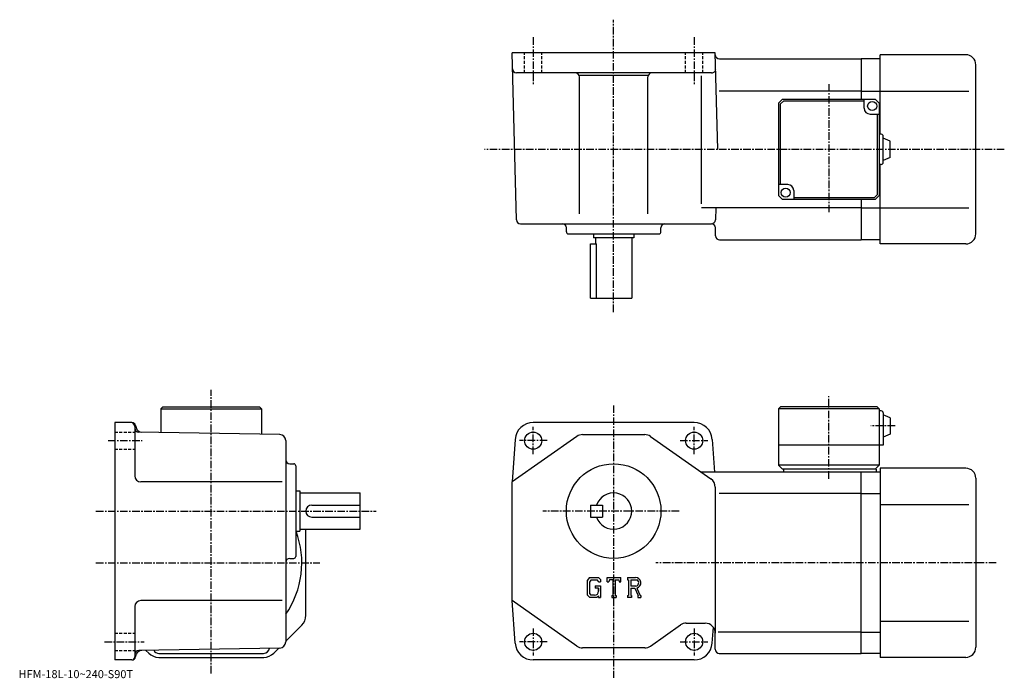
# Model space of a CAD drawing. Extents: x -39 to 450, y 3 to 330.
import ezdxf

# ---------------------------------------------------------------- set-up
doc = ezdxf.new("R2010")
doc.units = 0
doc.header["$LTSCALE"] = 3
doc.linetypes.add('CENTER', pattern=[2, 1.25, -0.25, 0.25, -0.25])
doc.linetypes.add('DASHED', pattern=[0.75, 0.5, -0.25])
doc.layers.get('0').update_dxf_attribs({"linetype": 'CONTINUOUS'})
doc.styles.get("Standard").update_dxf_attribs({"font": 'txt', "bigfont": 'BIGFONT'})

msp = doc.modelspace()

# ---------------------------------------------------------------- linework, layer by layer
at = {"linetype": 'CENTER'}
for p, q in [((255.770004, 184.948746), (255.770004, 330.266571)), ((215.770004, 321.514832), (215.770004, 297.652191)), ((295.769989, 321.514832), (295.769989, 297.652191)), ((362.769989, 298.292053), (362.769989, 234.160019)), ((449.938751, 265.826263), (191.628754, 265.826263)), ((55.77, 5.34), (55.77, 146.322037)), ((362.769989, 102.146248), (362.769989, 143.227493)), ((255.770004, 138.589996), (255.770004, 3.24665)), ((215.770004, 114.339996), (215.770004, 127.839996)), ((295.769989, 114.339996), (295.769989, 127.839996)), ((395.713745, 128.339996), (383.638763, 128.339996)), ((4.4575, 121.040001), (21.4575, 121.040001)), ((222.770004, 121.040001), (208.895004, 121.040001)), ((288.769989, 121.040001), (302.644989, 121.040001)), ((-1.5425, 86.040001), (137.707504, 86.040001)), ((288.336243, 86.040001), (220.559998, 86.040001)), ((-1.5425, 60.339996), (109.769997, 60.339996)), ((445.966888, 60.339996), (276.765015, 60.339996)), ((215.770004, 27.74), (215.770004, 14.24)), ((295.769989, 27.74), (295.769989, 14.24)), ((2.7075, 21.040001), (22.4575, 21.040001)), ((222.770004, 21.040001), (208.895004, 21.040001)), ((288.769989, 21.040001), (302.644989, 21.040001))]:
    msp.add_line(p, q, dxfattribs=at)
at = {"linetype": 'CONTINUOUS'}
for p, q in [((306.269989, 313.826263), (205.270004, 313.826263)), ((207.444809, 230.773895), (205.270004, 313.826263)), ((307.526917, 265.826263), (306.269989, 313.826263)), ((308.296875, 310.826263), (378.769989, 310.826263)), ((388.269989, 310.826263), (378.769989, 310.826263)), ((378.769989, 310.826263), (378.769989, 290.826263)), ((430.77002, 312.826263), (388.269989, 312.826263)), ((388.269989, 273.326263), (388.269989, 312.826263)), ((304.47879, 303.826263), (207.480179, 303.826263)), ((435.769989, 223.826248), (435.77002, 307.826263)), ((272.911926, 302.566254), (238.628067, 302.566254)), ((238.770004, 233.826248), (238.770004, 301.826263)), ((272.769989, 233.826248), (272.769989, 301.826263)), ((299.42746, 238.826248), (299.42746, 302.29126)), ((378.769989, 294.826263), (308.153137, 294.826263)), ((378.769989, 294.826263), (388.269989, 294.826263)), ((388.269989, 294.826263), (432.245026, 294.826263)), ((339.77002, 290.826263), (337.77002, 288.826263)), ((337.77002, 288.826263), (337.77002, 242.826263)), ((340.184204, 289.826263), (338.77002, 288.412048)), ((339.77002, 290.826263), (385.769989, 290.826263)), ((380.269989, 289.826263), (340.184204, 289.826263)), ((380.269989, 286.326263), (380.269989, 290.826263)), ((387.769989, 288.826263), (385.769989, 290.826263)), ((387.769989, 288.826263), (387.769989, 242.826263)), ((338.77002, 248.326248), (338.77002, 288.412048)), ((383.269989, 283.326263), (387.769989, 283.326263)), ((386.769989, 283.326263), (386.769989, 243.240463)), ((388.769989, 273.326263), (387.769989, 273.326263)), ((389.769989, 259.326263), (389.769989, 272.326263)), ((393.269989, 269.826263), (389.769989, 271.326263)), ((393.269989, 261.826263), (393.269989, 269.826263)), ((393.269989, 261.826263), (389.769989, 260.326263)), ((388.769989, 258.326263), (387.769989, 258.326263)), ((388.269989, 218.826248), (388.269989, 258.326263)), ((342.269989, 248.326263), (337.77002, 248.326263)), ((345.269989, 245.326263), (345.269989, 240.826263)), ((339.77002, 240.826263), (337.77002, 242.826263)), ((385.769989, 240.826263), (339.77002, 240.826263)), ((345.269989, 241.826248), (385.355774, 241.826248)), ((378.769989, 240.826263), (378.769989, 220.826248)), ((385.355774, 241.826248), (386.769989, 243.240463)), ((385.769989, 240.826263), (387.769989, 242.826263)), ((378.769989, 236.826248), (299.42746, 236.826248)), ((306.479431, 236.823502), (306.321014, 230.773895)), ((378.769989, 236.826248), (388.269989, 236.826248)), ((388.269989, 236.826248), (432.245026, 236.826248)), ((209.444122, 228.826248), (304.321686, 228.826248)), ((232.270004, 224.826248), (232.270004, 226.826248)), ((279.269989, 224.826248), (279.269989, 226.826248)), ((306.428497, 222.773895), (306.321014, 226.878601)), ((233.270004, 223.826248), (278.269989, 223.826248)), ((245.770004, 223.826248), (245.770004, 221.826248)), ((265.769989, 221.826248), (245.770004, 221.826248)), ((246.770004, 221.826248), (246.770004, 218.826248)), ((264.769989, 221.826248), (264.769989, 191.826248)), ((265.769989, 223.826248), (265.769989, 221.826248)), ((308.427795, 220.826248), (378.769989, 220.826248)), ((388.269989, 220.826248), (378.769989, 220.826248)), ((244.270004, 191.826248), (244.270004, 218.826248)), ((244.270004, 218.826248), (247.285004, 218.826248)), ((247.285004, 191.826248), (247.285004, 218.826248)), ((430.77002, 218.826248), (388.269989, 218.826248)), ((244.270004, 191.826248), (264.769989, 191.826248)), ((31.77, 137.839996), (30.77, 136.839996)), ((31.77, 137.839996), (79.769989, 137.839996)), ((79.769989, 137.839996), (80.769989, 136.839996)), ((338.77002, 137.839996), (337.77002, 136.839996)), ((386.769989, 137.839996), (338.77002, 137.839996)), ((386.769989, 137.839996), (387.769989, 136.839996)), ((30.77, 136.839996), (30.77, 125.121956)), ((30.77, 136.839996), (80.769989, 136.839996)), ((80.769989, 136.839996), (80.769989, 124.249405)), ((337.77002, 136.839996), (337.769989, 108.839996)), ((387.769989, 136.839996), (337.77002, 136.839996)), ((387.769989, 136.839996), (387.769989, 108.839996)), ((388.769989, 135.839996), (387.769989, 135.839996)), ((389.769989, 134.839996), (389.769989, 118.839996)), ((393.269989, 132.339996), (389.769989, 133.839996)), ((393.269989, 132.339996), (393.269989, 124.339996)), ((7.77, 130.039993), (7.77, 12.04)), ((16.235352, 130.039993), (7.77, 130.039993)), ((17.77, 128.039993), (17.77, 103.539993)), ((18.16721, 128.557632), (18.447809, 127.510399)), ((295.769989, 130.039993), (215.770004, 130.039993)), ((89.822342, 124.091431), (19.735109, 125.314529)), ((237.477493, 123.133278), (205.270004, 100.540001)), ((240.348907, 124.040001), (271.191101, 124.040001)), ((274.062592, 123.133293), (304.141388, 102.033188)), ((393.269989, 124.339996), (389.769989, 122.839996)), ((92.769997, 121.091881), (92.769997, 20.988079)), ((206.793304, 121.68663), (205.270004, 100.540001)), ((304.746704, 121.68663), (305.924194, 105.339996)), ((389.769989, 118.839996), (337.769989, 118.839996)), ((94.77002, 109.540001), (96.769997, 109.540001)), ((97.769997, 108.539993), (97.769997, 63.539989)), ((339.769989, 106.839996), (337.769989, 108.839996)), ((387.769989, 108.839996), (337.769989, 108.839996)), ((387.769989, 108.839996), (385.769989, 106.839996)), ((378.769989, 105.339996), (299.427399, 105.339996)), ((386.269989, 106.839996), (339.769989, 106.839996)), ((340.269989, 106.839996), (340.269989, 105.339996)), ((378.769989, 15.34), (378.769989, 105.339996)), ((388.269989, 105.339996), (378.769989, 105.339996)), ((386.269989, 106.839996), (386.269989, 105.339996)), ((388.269989, 107.339996), (388.269989, 13.34)), ((430.769989, 107.339996), (388.269989, 107.339996)), ((91.003471, 100.540001), (20.77002, 100.540001)), ((205.270004, 41.540001), (205.270004, 100.540001)), ((306.269989, 97.939888), (306.269989, 25.340031)), ((435.769989, 102.340012), (435.769989, 18.339979)), ((97.769997, 96.040001), (99.769997, 96.040001)), ((99.769997, 96.040001), (99.769997, 76.040001)), ((99.769997, 95.040001), (129.770004, 95.040001)), ((129.770004, 77.040001), (129.770004, 95.040001)), ((378.769989, 94.749298), (308.269989, 94.749298)), ((378.769989, 94.749298), (388.269989, 94.749298)), ((105.769997, 89.040001), (129.770004, 89.040001)), ((244.270004, 89.040001), (244.270004, 83.040001)), ((244.270004, 89.040001), (250.270004, 89.040001)), ((250.270004, 89.040001), (250.270004, 83.040001)), ((388.269989, 89.339996), (432.244995, 89.339996)), ((105.77002, 83.040001), (129.770004, 83.040001)), ((244.270004, 83.040001), (250.270004, 83.040001)), ((97.769997, 76.040001), (99.769997, 76.040001)), ((99.769997, 77.040001), (129.770004, 77.040001)), ((102.769997, 34.239491), (102.769997, 77.040001)), ((94.77002, 62.539993), (96.769997, 62.539993)), ((243.819305, 53.035995), (242.609497, 51.486816)), ((242.609497, 51.486816), (242.609497, 44.337101)), ((244.481201, 51.708397), (243.728806, 50.775436)), ((243.728806, 50.775436), (243.728806, 45.01664)), ((243.819305, 53.035995), (248.300293, 53.035995)), ((247.692398, 51.708397), (244.481201, 51.708397)), ((248.310303, 51.111053), (247.679794, 51.708397)), ((248.300293, 53.035995), (249.273499, 51.956017)), ((248.310303, 51.111053), (248.310303, 50.953491)), ((248.310303, 50.953491), (249.273499, 50.953491)), ((249.273499, 51.956017), (249.273499, 50.953491)), ((252.605499, 50.953491), (252.605499, 53.035995)), ((252.605499, 53.035995), (259.269501, 53.035995)), ((252.605499, 50.953491), (253.3452, 50.953491)), ((253.703094, 51.812523), (253.3452, 50.953491)), ((255.286697, 51.812523), (253.703094, 51.812523)), ((255.286697, 51.812523), (255.286697, 44.133308)), ((256.536194, 51.812523), (256.536194, 44.133308)), ((256.536194, 51.812523), (258.272491, 51.812523)), ((258.272491, 51.812523), (258.574402, 50.953491)), ((258.574402, 50.953491), (259.269501, 50.953491)), ((259.269501, 50.953491), (259.269501, 53.035995)), ((262.601501, 53.035995), (266.59729, 53.035995)), ((262.601501, 53.035995), (262.601501, 51.812523)), ((262.601501, 51.812523), (263.0961, 51.812523)), ((263.0961, 51.812523), (263.0961, 44.081249)), ((264.241394, 51.812523), (264.241394, 48.75362)), ((264.241394, 51.812523), (267.351105, 51.810501)), ((242.609497, 44.337101), (243.895004, 43.040001)), ((243.728806, 45.01664), (244.493301, 44.211411)), ((244.978302, 44.211411), (244.493301, 44.211411)), ((245.811295, 44.211411), (244.978302, 44.211411)), ((246.227798, 44.211411), (245.811295, 44.211411)), ((246.566193, 48.844971), (249.273499, 48.844971)), ((246.566193, 48.844971), (246.566193, 47.751652)), ((248.310303, 47.751652), (246.566193, 47.751652)), ((248.310303, 47.751652), (248.310303, 46.2939)), ((248.310303, 47.5434), (248.310303, 47.751652)), ((248.310303, 46.710411), (248.310303, 47.5434)), ((248.310303, 46.2939), (248.310303, 46.710411)), ((248.310303, 46.23859), (248.310303, 46.2939)), ((249.273499, 48.844971), (249.273499, 43.040001)), ((254.792099, 44.133308), (254.792099, 43.040001)), ((254.792099, 44.133308), (255.286697, 44.133308)), ((256.536194, 44.133308), (256.952698, 44.133308)), ((256.952698, 44.133308), (256.952698, 43.040001)), ((262.601501, 44.081249), (263.0961, 44.081249)), ((262.601501, 44.081249), (262.601501, 43.040001)), ((266.807312, 48.75362), (264.241394, 48.75362)), ((264.241394, 47.712601), (264.241394, 44.081249)), ((264.241394, 47.712601), (266.374298, 47.712601)), ((264.241394, 44.081249), (264.696991, 44.081249)), ((264.696991, 44.081249), (264.696991, 43.040001)), ((266.374298, 47.712601), (267.937195, 44.081249)), ((267.333496, 47.803181), (268.984985, 44.081249)), ((267.729614, 44.081249), (267.937195, 44.081249)), ((267.729614, 44.081249), (267.729614, 43.040001)), ((268.984985, 44.081249), (269.265503, 44.081249)), ((269.265503, 44.081249), (269.265503, 43.040001)), ((91.003471, 41.540001), (20.77002, 41.540001)), ((206.793304, 20.39344), (205.270004, 41.540001)), ((237.477402, 18.94672), (205.270004, 41.540001)), ((247.360596, 43.040001), (243.895004, 43.040001)), ((248.310303, 43.836819), (247.360596, 43.040001)), ((248.310303, 43.836819), (248.310303, 43.040001)), ((248.310303, 43.040001), (249.273499, 43.040001)), ((254.792099, 43.040001), (256.952698, 43.040001)), ((264.696991, 43.040001), (262.601501, 43.040001)), ((267.729614, 43.040001), (269.265503, 43.040001)), ((17.77, 38.540009), (17.77, 13.54)), ((274.062592, 18.946699), (289.011505, 29.43327)), ((291.882904, 30.34), (301.269989, 30.34)), ((388.269989, 31.34), (432.244995, 31.34)), ((100.719749, 29.289749), (92.769997, 21.34)), ((304.746704, 20.39344), (305.314789, 28.27932)), ((306.269989, 17.34), (306.269989, 25.340031)), ((378.769989, 25.930691), (307.769989, 25.930691)), ((378.769989, 25.930691), (388.269989, 25.930691)), ((89.822357, 17.988541), (19.735081, 16.764919)), ((24.719749, 15.39024), (23.283119, 16.826851)), ((29.77002, 15.34), (81.769989, 15.34)), ((86.820251, 15.39025), (89.411369, 17.98138)), ((271.191101, 18.040001), (240.348907, 18.040001)), ((308.269989, 15.34), (378.769989, 15.34)), ((388.269989, 15.34), (378.769989, 15.34)), ((16.235352, 12.04), (7.77, 12.04)), ((18.1672, 13.52236), (18.447651, 14.56903)), ((29.669479, 13.34), (81.870506, 13.34)), ((295.769989, 12.04), (215.770004, 12.04)), ((430.769989, 13.34), (388.269989, 13.34))]:
    msp.add_line(p, q, dxfattribs=at)
at = {"linetype": 'DASHED'}
for p, q in [((211.520004, 303.826263), (211.520004, 313.826263)), ((220.020004, 303.826263), (220.020004, 313.826263)), ((291.519989, 303.826263), (291.519989, 313.826263)), ((300.019989, 303.826263), (300.019989, 313.826263)), ((7.77, 125.290001), (17.77, 125.290001)), ((7.77, 116.790001), (17.77, 116.790001)), ((7.77, 25.290001), (17.77, 25.290001)), ((7.77, 16.790001), (17.77, 16.790001))]:
    msp.add_line(p, q, dxfattribs=at)
at = {"linetype": 'CONTINUOUS'}
for centre, radius in [((384.269989, 287.326263), 2.25), ((341.269989, 244.326263), 2.25), ((215.770004, 121.040001), 4.25), ((295.769989, 121.040001), 4.25), ((255.770004, 86.040001), 23.5), ((215.770004, 21.040001), 4.25), ((295.769989, 21.040001), 4.25)]:
    msp.add_circle(centre, radius, dxfattribs=at)
for centre, radius, start, end in [((308.296875, 312.826263), 2, 181.5, 270), ((430.77002, 307.826263), 5, 0, 90), ((207.480179, 305.826263), 2, 181.5, 270), ((236.770004, 301.826263), 2, 0, 90), ((274.769989, 301.826263), 2, 90, 180), ((304.47879, 305.826263), 2, -90, 1.5), ((383.269989, 286.326263), 3, 180, 270), ((388.769989, 272.326263), 1, 0, 90), ((388.769989, 259.326263), 1, -90, 0), ((342.269989, 245.326263), 3, 0, 90), ((209.444122, 230.826248), 2, 181.5, 270), ((304.321686, 230.826248), 2, 270, 358.5), ((230.270004, 226.826248), 2, 0, 90), ((281.269989, 226.826248), 2, 90, 180), ((304.321686, 226.826248), 2, 1.5, 90), ((233.269989, 224.826248), 1, 180, 270), ((278.269989, 224.826248), 1, -90, 0), ((308.427795, 222.826248), 2, 181.5, 270), ((430.769989, 223.826248), 5, -90, 0), ((388.769989, 134.839996), 1, 0, 90), ((15.770011, 128.039993), 2, 0, 90), ((16.235359, 128.039993), 2, 15.00047, 90), ((19.769979, 127.31424), 2, 180, 269.00061), ((21.34557, 128.286896), 3, 195.000504, 269.000488), ((215.770004, 121.040001), 9, 90, 175.879898), ((295.769989, 121.040001), 9, 4.120102, 90), ((89.77002, 121.091881), 3, 0, 89.000359), ((240.348907, 119.040001), 5, 90, 125.0495), ((271.191193, 119.040001), 5, 54.95071, 90), ((94.769997, 111.540001), 2, 180, 270), ((96.769997, 108.539993), 1, 0, 90), ((20.77, 103.540001), 3, 180, 270), ((430.769989, 102.340027), 5, 0, 90), ((301.269989, 97.939888), 5, 0, 54.950691), ((255.770004, 86.040001), 9, -160.528793, 160.528793), ((105.769997, 86.040001), 3, 90, 270), ((55.77, 60.339996), 45, -34.692108, 20.459709), ((94.77002, 60.540005), 2, 90, 180), ((96.769997, 63.539989), 1, -90, 0), ((266.59729, 50.36779), 2.668203, -73.981873, 90.00351), ((266.59729, 50.36779), 1.627786, -82.585274, 62.41185), ((246.227798, 46.2939), 2.0825, -89.999786, 0.000109), ((20.77002, 38.54002), 3, 90, 180), ((95.769997, 34.239479), 7, -44.999882, 0), ((291.882904, 25.34001), 5, 90, 125.049698), ((301.269989, 25.340031), 5, 0, 90), ((89.769997, 20.988079), 3, -88.999687, 0), ((215.770004, 21.040001), 9, -175.879898, -90), ((295.769989, 21.040001), 9, 270, 355.879913), ((19.77002, 14.76524), 2, 91.000641, 180), ((21.34544, 13.79258), 3, 91.000458, 165.000198), ((29.669479, 20.34), 7, 225.000107, 270), ((29.77, 18.34), 3, 208.811905, 270), ((81.769997, 18.34), 3, 270, 351.56189), ((81.870506, 20.34), 7, 270, 315), ((240.348907, 23.040001), 5, 234.9505, 270), ((271.191101, 23.040001), 5, 270, 305.049591), ((308.269989, 17.34), 2, 180, 270), ((430.769989, 18.34), 5, -90, 0), ((16.235352, 14.04), 2, 270, 345), ((16.27, 13.54), 1.5, -90, 0)]:
    msp.add_arc(centre, radius, start, end, dxfattribs=at)

# ---------------------------------------------------------------- texts
msp.add_text('HFM-18L-10~240-S90T', height=4).set_placement((-40, 3))

doc.saveas('drawing.dxf')
